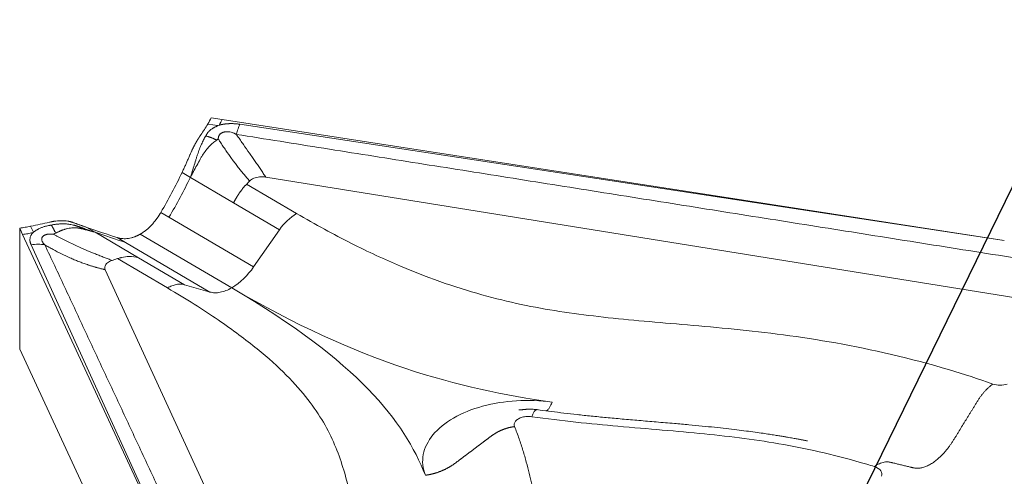
# Model space of a CAD drawing. Units: inches. Extents: x -8602 to 927, y -1074 to 571.
# Drawn here: x -5323 to -5280, y -981 to -961 of the extents above; entities that cross this region are included whole.
import ezdxf

# ---------------------------------------------------------------- set-up
doc = ezdxf.new("R2010")
doc.units = ezdxf.units.IN
doc.header["$MEASUREMENT"] = 0
doc.linetypes.add('SLD-Solid', pattern=[0])
doc.layers.get('0').update_dxf_attribs({"linetype": 'SLD-Solid'})
doc.styles.get("Standard").update_dxf_attribs({"font": 'GOTHIC.TTF'})
doc.dimstyles.new('SLDDIMSTYLE0', dxfattribs={"dimtxt": 0.18, "dimasz": 9.6, "dimexe": 0, "dimexo": 0.0625, "dimgap": 0, "dimtad": 0, "dimtih": 1, "dimtoh": 1, "dimdec": 0, "dimrnd": 1e-09, "dimzin": 0, "dimdsep": 46, "dimlunit": 5, "dimtxsty": 'Standard', "dimsah": 1, "dimcen": 0.09, "dimadec": 0, "dimazin": 0, "dimtfac": 9.6, "dimtdec": 0, "dimtofl": 0, "dimtmove": 0, "dimatfit": 3, "dimfxl": 1, "dimfrac": 2, "dimtolj": 1, "dimtzin": 0, "dimarcsym": 0})

msp = doc.modelspace()

# ---------------------------------------------------------------- linework, layer by layer
at = {"color": 7, "linetype": 'Continuous', "lineweight": 15}
for p, q in [((-5314.521, -965.233), (-5315.002, -965.158)), ((-5280.362, -970.517), (-5314.521, -965.233)), ((-5315.149, -965.434), (-5314.706, -965.502)), ((-5314.706, -965.502), (-5314.654, -965.486)), ((-5313.747, -965.446), (-5280.362, -970.517)), ((-5316.273, -967.551), (-5315.91, -967.764)), ((-5314.022, -968.873), (-5315.91, -967.764)), ((-5312.613, -967.753), (-5236.088, -980.079)), ((-5311.272, -969.342), (-5313.452, -968.061)), ((-5314.022, -968.873), (-5312.014, -970.053)), ((-5317.198, -969.298), (-5316.844, -969.506)), ((-5316.844, -969.506), (-5313.149, -971.676)), ((-5323.364, -969.985), (-5323.364, -975.277)), ((-5323.364, -969.985), (-5323.235, -970.263)), ((-5322.887, -969.901), (-5322.768, -970.158)), ((-5320.432, -969.952), (-5320.07, -970.165)), ((-5313.149, -971.676), (-5312.014, -970.053)), ((-5323.235, -970.263), (-5314.082, -989.983)), ((-5322.795, -970.186), (-5322.768, -970.158)), ((-5320.07, -970.165), (-5318.181, -971.274)), ((-5319.102, -970.397), (-5318.747, -970.605)), ((-5318.097, -970.245), (-5314.104, -972.591)), ((-5314.082, -989.983), (-5322.865, -970.71)), ((-5318.747, -970.605), (-5315.053, -972.775)), ((-5319.092, -971.317), (-5316.911, -972.597)), ((-5318.181, -971.274), (-5316.173, -972.454)), ((-5299.123, -1016.469), (-5319.627, -971.802)), ((-5316.173, -972.454), (-5315.147, -972.748)), ((-5315.147, -972.748), (-5315.053, -972.775)), ((-5301.565, -1022.243), (-5323.364, -975.277))]:
    msp.add_line(p, q, dxfattribs=at)
at = {"color": 7, "linetype": 'Continuous', "lineweight": 15, "flags": 128}
for points in [[(-5323.364, -969.985), (-5323.304, -969.975), (-5323.244, -969.965), (-5323.184, -969.955), (-5323.125, -969.945), (-5323.065, -969.934), (-5323.006, -969.923), (-5322.946, -969.912), (-5322.887, -969.901)], [(-5323.235, -970.263), (-5323.18, -970.254), (-5323.124, -970.245), (-5323.069, -970.236), (-5323.014, -970.226), (-5322.959, -970.216), (-5322.904, -970.206), (-5322.849, -970.196), (-5322.795, -970.186)]]:
    msp.add_lwpolyline(points, dxfattribs=at)
at = {"color": 7, "linetype": 'Continuous', "lineweight": 15}
for centre, radius, start, end in [((-5319.611, -962.885), 5.139, 330.271, 333.7472), ((-5319.3, -962.881), 5.327, 330.7254, 333.8033), ((-5310.009, -971.404), 2.418, 121.4904, 146.0358), ((-5315.727, -969.94), 3.109, 301.4903, 326.0359)]:
    msp.add_arc(centre, radius, start, end, dxfattribs=at)
for major_axis, ratio, start_param, end_param in [((9.303, 11.918), 0.655801, 4.91006, 5.043543), ((9.685, 12.407), 0.655801, 4.905669, 5.033723), ((12.131, -5.416), 0.124856, 5.308987, 5.44247), ((12.629, -5.638), 0.124856, 5.318807, 5.446861)]:
    msp.add_ellipse((-5326.689, -965.656), major_axis=major_axis, ratio=ratio, start_param=start_param, end_param=end_param, dxfattribs=at)
for points in [[(-5315.149, -965.434), (-5315.241, -965.596), (-5315.344, -965.756), (-5315.457, -965.914)], [(-5322.055, -969.723), (-5322.329, -969.788), (-5322.606, -969.848), (-5322.887, -969.901)], [(-5305.647, -980.78), (-5306.588, -978.407), (-5308.542, -975.861), (-5314.104, -972.591)], [(-5314.104, -972.591), (-5308.536, -975.857), (-5304.18, -977.017), (-5300.113, -977.586)], [(-5280.858, -976.795), (-5280.666, -976.862), (-5280.427, -976.864), (-5280.233, -976.801)], [(-5300.113, -977.586), (-5300.629, -977.513), (-5301.681, -977.476), (-5303.176, -977.717), (-5304.479, -978.244), (-5305.396, -978.998), (-5305.822, -979.867), (-5305.766, -980.479), (-5305.647, -980.78)], [(-5301.002, -978.222), (-5301.072, -978.213), (-5301.214, -978.208), (-5301.416, -978.24), (-5301.592, -978.311), (-5301.716, -978.413), (-5301.773, -978.531), (-5301.766, -978.613), (-5301.75, -978.654)], [(-5285.732, -980.827), (-5285.647, -980.661), (-5285.776, -980.483), (-5286.039, -980.401)]]:
    msp.add_open_spline(points, degree=3, dxfattribs=at)
for points, knots in [([(-5315.239, -965.959), (-5315.238, -965.957), (-5315.233, -965.948), (-5315.224, -965.93), (-5315.211, -965.907), (-5315.199, -965.886), (-5315.187, -965.866), (-5315.175, -965.847), (-5315.163, -965.828), (-5315.131, -965.786), (-5315.069, -965.721), (-5314.99, -965.66), (-5314.931, -965.622), (-5314.9, -965.603), (-5314.868, -965.586), (-5314.836, -965.569), (-5314.802, -965.552), (-5314.775, -965.54), (-5314.753, -965.53), (-5314.741, -965.524), (-5314.731, -965.519), (-5314.724, -965.516), (-5314.717, -965.512), (-5314.712, -965.51), (-5314.709, -965.507), (-5314.706, -965.505), (-5314.705, -965.504), (-5314.704, -965.503), (-5314.705, -965.502), (-5314.706, -965.502)], [0, 0, 0, 0, 0.007379, 0.052416, 0.097687, 0.136207, 0.173482, 0.209552, 0.24446, 0.27825, 0.456724, 0.639273, 0.683523, 0.728311, 0.773733, 0.81988, 0.862486, 0.910274, 0.928367, 0.946433, 0.958008, 0.968106, 0.976728, 0.983876, 0.989562, 0.993811, 0.996691, 0.998446, 1, 1, 1, 1]), ([(-5313.905, -965.886), (-5313.905, -965.886), (-5313.905, -965.886), (-5313.906, -965.886), (-5313.908, -965.885), (-5313.91, -965.884), (-5313.913, -965.882), (-5313.915, -965.88), (-5313.92, -965.878), (-5313.927, -965.874), (-5313.937, -965.868), (-5313.951, -965.861), (-5313.97, -965.852), (-5313.999, -965.838), (-5314.037, -965.822), (-5314.099, -965.8), (-5314.18, -965.779), (-5314.263, -965.77), (-5314.327, -965.77), (-5314.372, -965.774), (-5314.415, -965.781), (-5314.455, -965.791), (-5314.491, -965.803), (-5314.521, -965.816), (-5314.545, -965.828), (-5314.567, -965.841), (-5314.586, -965.854), (-5314.608, -965.872), (-5314.631, -965.896), (-5314.65, -965.922), (-5314.663, -965.945), (-5314.672, -965.965), (-5314.679, -965.986), (-5314.684, -966.008), (-5314.688, -966.032), (-5314.691, -966.057), (-5314.691, -966.074), (-5314.692, -966.083)], [0, 0, 0, 0, 0.000546, 0.001661, 0.00335, 0.005614, 0.008451, 0.011862, 0.015457, 0.023654, 0.035403, 0.047068, 0.070346, 0.093298, 0.139071, 0.183756, 0.273911, 0.362057, 0.403006, 0.442945, 0.482228, 0.521233, 0.560355, 0.590513, 0.61888, 0.645522, 0.670502, 0.693884, 0.740337, 0.78745, 0.813522, 0.840897, 0.869674, 0.899927, 0.931712, 0.965065, 1, 1, 1, 1]), ([(-5314.654, -965.486), (-5314.648, -965.484), (-5314.635, -965.481), (-5314.616, -965.476), (-5314.597, -965.471), (-5314.577, -965.466), (-5314.558, -965.461), (-5314.538, -965.457), (-5314.518, -965.453), (-5314.498, -965.449), (-5314.478, -965.446), (-5314.457, -965.442), (-5314.437, -965.439), (-5314.416, -965.436), (-5314.395, -965.433), (-5314.374, -965.431), (-5314.353, -965.428), (-5314.332, -965.426), (-5314.31, -965.424), (-5314.288, -965.423), (-5314.267, -965.421), (-5314.245, -965.42), (-5314.222, -965.419), (-5314.2, -965.418), (-5314.17, -965.417), (-5314.131, -965.417), (-5314.084, -965.417), (-5314.037, -965.418), (-5313.989, -965.421), (-5313.941, -965.424), (-5313.893, -965.428), (-5313.844, -965.433), (-5313.795, -965.439), (-5313.763, -965.444), (-5313.747, -965.446)], [0, 0, 0, 0, 0.022645, 0.045275, 0.067899, 0.090526, 0.113163, 0.13582, 0.158504, 0.181225, 0.203989, 0.226806, 0.249684, 0.27263, 0.295653, 0.318761, 0.341961, 0.365262, 0.388672, 0.412196, 0.435844, 0.459623, 0.483539, 0.5076, 0.531813, 0.58199, 0.63249, 0.683373, 0.734701, 0.786532, 0.838924, 0.89193, 0.945605, 1, 1, 1, 1]), ([(-5313.747, -965.446), (-5313.774, -965.505), (-5313.801, -965.572), (-5313.854, -965.72), (-5313.88, -965.801), (-5313.905, -965.886)], [0, 0, 0, 0, 0.5, 0.5, 1, 1, 1, 1]), ([(-5315.457, -965.914), (-5315.46, -965.919), (-5315.468, -965.929), (-5315.479, -965.945), (-5315.49, -965.961), (-5315.501, -965.978), (-5315.512, -965.994), (-5315.524, -966.011), (-5315.535, -966.029), (-5315.546, -966.046), (-5315.557, -966.064), (-5315.569, -966.082), (-5315.58, -966.1), (-5315.591, -966.119), (-5315.603, -966.137), (-5315.614, -966.156), (-5315.626, -966.176), (-5315.637, -966.195), (-5315.649, -966.215), (-5315.66, -966.235), (-5315.671, -966.256), (-5315.683, -966.276), (-5315.698, -966.304), (-5315.717, -966.338), (-5315.739, -966.38), (-5315.761, -966.423), (-5315.783, -966.466), (-5315.805, -966.51), (-5315.826, -966.554), (-5315.848, -966.6), (-5315.869, -966.645), (-5315.89, -966.692), (-5315.911, -966.739), (-5315.924, -966.771), (-5315.931, -966.787)], [0, 0, 0, 0, 0.024234, 0.048399, 0.0725, 0.09654, 0.120526, 0.144461, 0.168351, 0.192201, 0.216014, 0.239797, 0.263555, 0.287291, 0.311012, 0.334722, 0.358426, 0.382129, 0.405836, 0.429552, 0.453283, 0.477032, 0.500806, 0.546859, 0.592661, 0.638252, 0.683668, 0.728949, 0.774134, 0.819262, 0.864374, 0.909507, 0.954703, 1, 1, 1, 1]), ([(-5315.91, -967.764), (-5315.891, -967.702), (-5315.841, -967.546), (-5315.763, -967.296), (-5315.705, -967.108), (-5315.662, -966.972), (-5315.649, -966.93), (-5315.623, -966.847), (-5315.61, -966.806), (-5315.569, -966.685), (-5315.541, -966.606), (-5315.483, -966.455), (-5315.453, -966.383), (-5315.393, -966.247), (-5315.363, -966.183), (-5315.317, -966.094), (-5315.286, -966.037), (-5315.254, -965.984), (-5315.239, -965.959)], [0, 0, 0, 0, 0.09375, 0.234375, 0.375, 0.375, 0.4375, 0.4375, 0.5, 0.5, 0.625, 0.625, 0.75, 0.75, 0.875, 0.875, 0.9375, 1, 1, 1, 1]), ([(-5314.761, -966.134), (-5314.787, -966.154), (-5314.84, -966.194), (-5314.893, -966.234), (-5314.972, -966.299), (-5315.024, -966.349), (-5315.128, -966.459), (-5315.18, -966.521), (-5315.283, -966.656), (-5315.333, -966.728), (-5315.404, -966.84), (-5315.427, -966.878), (-5315.472, -966.956), (-5315.494, -966.997), (-5315.566, -967.127), (-5315.665, -967.309), (-5315.796, -967.552), (-5315.878, -967.703), (-5315.91, -967.764)], [0, 0, 0, 0, 0.0625, 0.125, 0.125, 0.25, 0.25, 0.375, 0.375, 0.5, 0.5, 0.5625, 0.5625, 0.625, 0.625, 0.765625, 0.90625, 1, 1, 1, 1]), ([(-5314.761, -966.134), (-5314.768, -966.13), (-5314.784, -966.123), (-5314.808, -966.111), (-5314.836, -966.098), (-5314.865, -966.085), (-5314.897, -966.071), (-5314.931, -966.057), (-5314.968, -966.042), (-5315.007, -966.028), (-5315.049, -966.013), (-5315.093, -965.999), (-5315.139, -965.984), (-5315.188, -965.971), (-5315.222, -965.963), (-5315.239, -965.959)], [0, 0, 0, 0, 0.048219, 0.101224, 0.159027, 0.221634, 0.289049, 0.361272, 0.438297, 0.520112, 0.606696, 0.698022, 0.79405, 0.894731, 1, 1, 1, 1]), ([(-5314.692, -966.083), (-5314.692, -966.084), (-5314.694, -966.085), (-5314.696, -966.087), (-5314.7, -966.091), (-5314.706, -966.094), (-5314.712, -966.099), (-5314.719, -966.105), (-5314.728, -966.111), (-5314.738, -966.118), (-5314.749, -966.126), (-5314.756, -966.131), (-5314.76, -966.134)], [0, 0, 0, 0, 0.0277912, 0.0714826, 0.1311261, 0.2067667, 0.2984542, 0.4062471, 0.5302138, 0.670433, 0.8269946, 1, 1, 1, 1]), ([(-5313.32, -967.925), (-5313.365, -967.875), (-5313.453, -967.774), (-5313.586, -967.618), (-5313.717, -967.457), (-5313.848, -967.293), (-5313.978, -967.123), (-5314.15, -966.891), (-5314.278, -966.709), (-5314.404, -966.525), (-5314.487, -966.402), (-5314.596, -966.234), (-5314.665, -966.126), (-5314.692, -966.083)], [0.1094755, 0.1094755, 0.1094755, 0.1094755, 0.1938866, 0.2782978, 0.3627089, 0.44712, 0.5315312, 0.6159423, 0.7847646, 0.7847646, 0.8659423, 0.94712, 1, 1, 1, 1]), ([(-5313.905, -965.886), (-5313.887, -965.912), (-5313.825, -965.998), (-5313.721, -966.145), (-5313.635, -966.268), (-5313.502, -966.457), (-5313.37, -966.647), (-5313.2, -966.894), (-5313.075, -967.076), (-5312.954, -967.253), (-5312.837, -967.426), (-5312.723, -967.593), (-5312.649, -967.701), (-5312.613, -967.753)], [0.1290762, 0.1290762, 0.1290762, 0.1290762, 0.1623555, 0.2435332, 0.3247109, 0.3247109, 0.4935332, 0.5779443, 0.6623555, 0.7467666, 0.8311777, 0.9155889, 1, 1, 1, 1]), ([(-5234.384, -978.493), (-5235.898, -978.254), (-5238.914, -977.777), (-5243.417, -977.064), (-5247.88, -976.358), (-5252.304, -975.658), (-5256.688, -974.964), (-5261.032, -974.276), (-5265.336, -973.594), (-5269.601, -972.918), (-5273.826, -972.248), (-5278.011, -971.584), (-5282.157, -970.927), (-5286.263, -970.275), (-5290.329, -969.63), (-5294.355, -968.991), (-5298.342, -968.358), (-5302.289, -967.731), (-5306.196, -967.111), (-5310.064, -966.497), (-5312.629, -966.089), (-5313.905, -965.886)], [0, 0, 0, 0, 0.057111, 0.113724, 0.16984, 0.225458, 0.280578, 0.335201, 0.389325, 0.442952, 0.496082, 0.548713, 0.600847, 0.652483, 0.703622, 0.754262, 0.804405, 0.854051, 0.903198, 0.951848, 1, 1, 1, 1]), ([(-5315.931, -966.787), (-5315.942, -966.812), (-5315.963, -966.862), (-5315.995, -966.936), (-5316.028, -967.011), (-5316.061, -967.087), (-5316.095, -967.163), (-5316.129, -967.24), (-5316.164, -967.317), (-5316.2, -967.395), (-5316.236, -967.473), (-5316.261, -967.525), (-5316.273, -967.551)], [0, 0, 0, 0, 0.096545, 0.193858, 0.291939, 0.390787, 0.490403, 0.590786, 0.691938, 0.793857, 0.896545, 1, 1, 1, 1]), ([(-5313.452, -968.061), (-5313.441, -968.05), (-5313.419, -968.027), (-5313.386, -967.993), (-5313.353, -967.959), (-5313.331, -967.936), (-5313.32, -967.925)], [0, 0, 0, 0, 0.250008, 0.500007, 0.750003, 1, 1, 1, 1]), ([(-5312.613, -967.753), (-5312.706, -967.738), (-5312.847, -967.735), (-5313.021, -967.765), (-5313.18, -967.816), (-5313.274, -967.877), (-5313.32, -967.925)], [0, 0, 0, 0, 0.333333, 0.5, 0.666667, 1, 1, 1, 1]), ([(-5314.022, -968.873), (-5314.018, -968.865), (-5314.01, -968.85), (-5313.997, -968.827), (-5313.985, -968.804), (-5313.972, -968.781), (-5313.96, -968.758), (-5313.947, -968.735), (-5313.934, -968.712), (-5313.921, -968.69), (-5313.908, -968.668), (-5313.894, -968.646), (-5313.881, -968.624), (-5313.868, -968.602), (-5313.854, -968.58), (-5313.841, -968.559), (-5313.827, -968.538), (-5313.813, -968.517), (-5313.799, -968.496), (-5313.786, -968.475), (-5313.772, -968.455), (-5313.758, -968.434), (-5313.741, -968.41), (-5313.721, -968.382), (-5313.698, -968.351), (-5313.674, -968.319), (-5313.65, -968.288), (-5313.626, -968.258), (-5313.602, -968.228), (-5313.578, -968.198), (-5313.553, -968.169), (-5313.528, -968.141), (-5313.503, -968.114), (-5313.478, -968.087), (-5313.461, -968.07), (-5313.452, -968.061)], [0, 0, 0, 0, 0.023453, 0.046937, 0.070452, 0.093999, 0.117577, 0.141187, 0.16483, 0.188504, 0.212211, 0.235951, 0.259724, 0.28353, 0.307369, 0.331241, 0.355147, 0.379087, 0.403061, 0.427069, 0.451112, 0.475189, 0.499301, 0.538522, 0.578196, 0.618323, 0.658905, 0.699942, 0.741434, 0.783384, 0.82579, 0.868654, 0.911977, 0.955759, 1, 1, 1, 1]), ([(-5321.04, -969.737), (-5321.047, -969.734), (-5321.06, -969.73), (-5321.08, -969.723), (-5321.1, -969.717), (-5321.12, -969.711), (-5321.141, -969.706), (-5321.161, -969.7), (-5321.182, -969.695), (-5321.203, -969.691), (-5321.225, -969.686), (-5321.246, -969.682), (-5321.301, -969.673), (-5321.39, -969.662), (-5321.517, -969.657), (-5321.648, -969.66), (-5321.752, -969.669), (-5321.827, -969.679), (-5321.872, -969.686), (-5321.917, -969.694), (-5321.963, -969.703), (-5322.009, -969.712), (-5322.04, -969.719), (-5322.055, -969.723)], [0, 0, 0, 0, 0.0226907, 0.0453787, 0.0680692, 0.0907672, 0.1134778, 0.1362061, 0.1589572, 0.181736, 0.2045477, 0.2273972, 0.2502895, 0.3752321, 0.5008863, 0.6251554, 0.750159, 0.7916544, 0.8331738, 0.8747427, 0.9163865, 0.9581306, 1, 1, 1, 1]), ([(-5317.198, -969.298), (-5317.204, -969.307), (-5317.214, -969.324), (-5317.229, -969.349), (-5317.245, -969.374), (-5317.26, -969.399), (-5317.276, -969.424), (-5317.292, -969.449), (-5317.309, -969.473), (-5317.325, -969.497), (-5317.342, -969.521), (-5317.358, -969.545), (-5317.375, -969.568), (-5317.421, -969.631), (-5317.498, -969.728), (-5317.609, -969.854), (-5317.726, -969.97), (-5317.817, -970.049), (-5317.882, -970.1), (-5317.917, -970.127), (-5317.953, -970.152), (-5317.989, -970.177), (-5318.025, -970.201), (-5318.061, -970.223), (-5318.085, -970.238), (-5318.097, -970.245)], [0, 0, 0, 0, 0.020894, 0.041768, 0.062625, 0.083468, 0.104302, 0.12513, 0.145956, 0.166783, 0.187615, 0.208456, 0.22931, 0.25018, 0.375396, 0.500501, 0.625346, 0.750095, 0.785851, 0.821557, 0.857232, 0.892894, 0.928564, 0.96426, 1, 1, 1, 1]), ([(-5311.272, -969.342), (-5310.447, -969.827), (-5308.859, -970.69), (-5305.989, -972.016), (-5302.89, -973.054), (-5299.597, -973.701), (-5296.176, -974.057), (-5292.284, -974.354), (-5287.803, -974.903), (-5283.885, -975.796), (-5281.501, -976.569), (-5280.858, -976.795)], [0, 0, 0, 0, 0.056, 0.112, 0.224, 0.336, 0.448, 0.56, 0.67, 0.78, 0.8197671, 0.8197671, 0.8197671, 0.8197671]), ([(-5322.768, -970.158), (-5322.768, -970.158), (-5322.768, -970.158), (-5322.766, -970.158), (-5322.765, -970.158), (-5322.763, -970.157), (-5322.761, -970.157), (-5322.758, -970.155), (-5322.755, -970.153), (-5322.751, -970.151), (-5322.747, -970.149), (-5322.743, -970.146), (-5322.738, -970.143), (-5322.731, -970.137), (-5322.721, -970.131), (-5322.707, -970.121), (-5322.691, -970.109), (-5322.672, -970.096), (-5322.649, -970.081), (-5322.623, -970.064), (-5322.592, -970.045), (-5322.561, -970.027), (-5322.521, -970.007), (-5322.473, -969.984), (-5322.415, -969.96), (-5322.356, -969.938), (-5322.295, -969.918), (-5322.228, -969.899), (-5322.152, -969.881), (-5322.087, -969.869), (-5322.039, -969.86), (-5322.012, -969.855), (-5321.994, -969.852), (-5321.985, -969.85)], [0, 0, 0, 0, 0.0011883, 0.0022919, 0.0038258, 0.0060206, 0.0089543, 0.0126582, 0.0171468, 0.0224274, 0.0285041, 0.0353786, 0.0430514, 0.0515222, 0.0711517, 0.0906652, 0.1209568, 0.151399, 0.1819975, 0.228565, 0.2743976, 0.3195884, 0.3642351, 0.4387262, 0.5120609, 0.5846318, 0.6568446, 0.7291128, 0.8161462, 0.9114911, 0.9410672, 0.9705698, 1, 1, 1, 1]), ([(-5320.07, -970.165), (-5320.1, -970.155), (-5320.161, -970.135), (-5320.251, -970.105), (-5320.341, -970.074), (-5320.431, -970.043), (-5320.502, -970.019), (-5320.554, -970.001), (-5320.588, -969.989), (-5320.623, -969.977), (-5320.658, -969.964), (-5320.694, -969.952), (-5320.731, -969.939), (-5320.769, -969.925), (-5320.807, -969.912), (-5320.846, -969.898), (-5320.887, -969.884), (-5320.928, -969.872), (-5320.99, -969.855), (-5321.072, -969.836), (-5321.172, -969.818), (-5321.271, -969.806), (-5321.366, -969.799), (-5321.451, -969.796), (-5321.526, -969.797), (-5321.591, -969.799), (-5321.657, -969.803), (-5321.723, -969.809), (-5321.788, -969.816), (-5321.854, -969.826), (-5321.919, -969.837), (-5321.963, -969.846), (-5321.985, -969.85)], [0, 0, 0, 0, 0.050648, 0.101062, 0.151252, 0.201227, 0.250998, 0.269637, 0.288698, 0.308179, 0.328079, 0.348395, 0.369128, 0.390274, 0.411832, 0.433794, 0.456116, 0.478799, 0.501851, 0.556197, 0.608039, 0.65755, 0.704864, 0.749954, 0.781861, 0.813501, 0.844915, 0.876146, 0.907232, 0.938214, 0.969128, 1, 1, 1, 1]), ([(-5321.985, -969.85), (-5321.982, -969.855), (-5321.975, -969.865), (-5321.966, -969.88), (-5321.957, -969.894), (-5321.949, -969.908), (-5321.941, -969.922), (-5321.933, -969.934), (-5321.926, -969.947), (-5321.92, -969.958), (-5321.913, -969.969), (-5321.908, -969.979), (-5321.903, -969.989), (-5321.898, -969.997), (-5321.894, -970.005), (-5321.884, -970.023), (-5321.869, -970.052), (-5321.85, -970.091), (-5321.831, -970.129), (-5321.813, -970.166), (-5321.802, -970.191), (-5321.797, -970.204)], [0, 0, 0, 0, 0.0509688, 0.0996159, 0.145931, 0.1899055, 0.2315323, 0.2708056, 0.3077208, 0.3422742, 0.3744634, 0.4042862, 0.4317414, 0.4568283, 0.4795466, 0.4998961, 0.6096245, 0.7145269, 0.8145693, 0.9097304, 1, 1, 1, 1]), ([(-5321.797, -970.204), (-5321.784, -970.198), (-5321.759, -970.186), (-5321.721, -970.168), (-5321.683, -970.151), (-5321.646, -970.133), (-5321.608, -970.116), (-5321.572, -970.1), (-5321.535, -970.085), (-5321.499, -970.071), (-5321.463, -970.058), (-5321.427, -970.046), (-5321.392, -970.035), (-5321.358, -970.025), (-5321.295, -970.008), (-5321.204, -969.988), (-5321.088, -969.973), (-5320.976, -969.967), (-5320.892, -969.97), (-5320.831, -969.976), (-5320.794, -969.981), (-5320.755, -969.988), (-5320.716, -969.996), (-5320.677, -970.005), (-5320.637, -970.016), (-5320.595, -970.026), (-5320.553, -970.037), (-5320.51, -970.048), (-5320.447, -970.064), (-5320.367, -970.086), (-5320.268, -970.112), (-5320.169, -970.138), (-5320.103, -970.156), (-5320.07, -970.165)], [0, 0, 0, 0, 0.020115, 0.040128, 0.060035, 0.079834, 0.099505, 0.118972, 0.138236, 0.157304, 0.176186, 0.19489, 0.213424, 0.231797, 0.250017, 0.313436, 0.376539, 0.438684, 0.500122, 0.522081, 0.544685, 0.567954, 0.59191, 0.616573, 0.641895, 0.667866, 0.694485, 0.721755, 0.749676, 0.812053, 0.874596, 0.937259, 1, 1, 1, 1]), ([(-5320.432, -969.952), (-5320.451, -969.946), (-5320.488, -969.933), (-5320.544, -969.913), (-5320.6, -969.893), (-5320.656, -969.874), (-5320.712, -969.854), (-5320.767, -969.834), (-5320.822, -969.815), (-5320.877, -969.795), (-5320.931, -969.776), (-5320.986, -969.756), (-5321.022, -969.743), (-5321.04, -969.737)], [0, 0, 0, 0, 0.094082, 0.187529, 0.280342, 0.37252, 0.464063, 0.554972, 0.645247, 0.734887, 0.823892, 0.912263, 1, 1, 1, 1]), ([(-5322.865, -970.71), (-5322.867, -970.705), (-5322.872, -970.696), (-5322.878, -970.681), (-5322.884, -970.666), (-5322.889, -970.652), (-5322.894, -970.638), (-5322.898, -970.623), (-5322.902, -970.609), (-5322.905, -970.595), (-5322.908, -970.581), (-5322.911, -970.567), (-5322.913, -970.554), (-5322.915, -970.54), (-5322.916, -970.526), (-5322.918, -970.5), (-5322.917, -970.46), (-5322.909, -970.406), (-5322.894, -970.353), (-5322.876, -970.311), (-5322.861, -970.281), (-5322.849, -970.261), (-5322.837, -970.242), (-5322.824, -970.223), (-5322.81, -970.204), (-5322.8, -970.192), (-5322.795, -970.186)], [0, 0, 0, 0, 0.028367, 0.056431, 0.084199, 0.111676, 0.138869, 0.165786, 0.192433, 0.218816, 0.244944, 0.270824, 0.296464, 0.321872, 0.347056, 0.372024, 0.471459, 0.570831, 0.670703, 0.771632, 0.810719, 0.849343, 0.887543, 0.925358, 0.96283, 1, 1, 1, 1]), ([(-5321.902, -970.25), (-5321.903, -970.25), (-5321.905, -970.25), (-5321.909, -970.25), (-5321.916, -970.249), (-5321.925, -970.248), (-5321.936, -970.247), (-5321.949, -970.246), (-5321.969, -970.245), (-5322.005, -970.243), (-5322.063, -970.243), (-5322.124, -970.248), (-5322.183, -970.258), (-5322.224, -970.269), (-5322.258, -970.282), (-5322.286, -970.296), (-5322.313, -970.312), (-5322.337, -970.33), (-5322.357, -970.349), (-5322.373, -970.369), (-5322.386, -970.39), (-5322.396, -970.412), (-5322.402, -970.436), (-5322.405, -970.466), (-5322.403, -970.503), (-5322.39, -970.546), (-5322.371, -970.585), (-5322.348, -970.619), (-5322.329, -970.643), (-5322.316, -970.659), (-5322.309, -970.667), (-5322.303, -970.674), (-5322.296, -970.681), (-5322.291, -970.687), (-5322.286, -970.692), (-5322.281, -970.697), (-5322.277, -970.701), (-5322.273, -970.705), (-5322.27, -970.707), (-5322.268, -970.71), (-5322.266, -970.711), (-5322.265, -970.712), (-5322.265, -970.712)], [0, 0, 0, 0, 0.0017124, 0.005572, 0.0115735, 0.019707, 0.0299577, 0.0407439, 0.0517072, 0.0855796, 0.1358009, 0.2052174, 0.2539306, 0.3023007, 0.3322016, 0.3646939, 0.3999297, 0.4380649, 0.4703479, 0.5027729, 0.5355789, 0.5690036, 0.6032733, 0.638601, 0.6989349, 0.7581362, 0.8166259, 0.8612217, 0.9068972, 0.9195558, 0.931336, 0.9422242, 0.9522082, 0.9612767, 0.9694196, 0.9766283, 0.9828954, 0.988215, 0.9925833, 0.9959987, 0.998465, 1, 1, 1, 1]), ([(-5321.797, -970.204), (-5321.804, -970.207), (-5321.818, -970.214), (-5321.838, -970.223), (-5321.855, -970.23), (-5321.87, -970.237), (-5321.882, -970.242), (-5321.891, -970.246), (-5321.898, -970.248), (-5321.901, -970.25), (-5321.902, -970.25)], [0, 0, 0, 0, 0.215613, 0.40504, 0.56846, 0.706023, 0.817856, 0.904066, 0.964745, 1, 1, 1, 1]), ([(-5321.902, -970.25), (-5321.884, -970.26), (-5321.847, -970.279), (-5321.791, -970.308), (-5321.736, -970.337), (-5321.68, -970.366), (-5321.625, -970.395), (-5321.569, -970.423), (-5321.452, -970.482), (-5321.273, -970.571), (-5321.031, -970.686), (-5320.739, -970.821), (-5320.414, -970.964), (-5320.104, -971.093), (-5319.862, -971.19), (-5319.674, -971.263), (-5319.497, -971.33), (-5319.382, -971.372), (-5319.326, -971.392)], [0, 0, 0, 0, 0.021779, 0.043539, 0.065281, 0.087005, 0.108709, 0.130395, 0.152062, 0.245843, 0.340041, 0.434636, 0.585909, 0.717315, 0.794092, 0.866776, 0.935401, 1, 1, 1, 1]), ([(-5318.097, -970.245), (-5318.104, -970.249), (-5318.119, -970.257), (-5318.14, -970.269), (-5318.161, -970.28), (-5318.183, -970.291), (-5318.204, -970.302), (-5318.226, -970.312), (-5318.248, -970.322), (-5318.269, -970.332), (-5318.291, -970.341), (-5318.312, -970.35), (-5318.334, -970.358), (-5318.392, -970.379), (-5318.486, -970.408), (-5318.615, -970.434), (-5318.742, -970.446), (-5318.839, -970.445), (-5318.906, -970.439), (-5318.946, -970.433), (-5318.986, -970.426), (-5319.025, -970.418), (-5319.064, -970.408), (-5319.089, -970.401), (-5319.102, -970.397)], [0, 0, 0, 0, 0.020876, 0.041735, 0.062579, 0.083413, 0.10424, 0.125065, 0.145891, 0.166721, 0.18756, 0.208412, 0.229279, 0.250167, 0.375279, 0.500499, 0.62523, 0.750084, 0.791762, 0.83339, 0.874999, 0.916617, 0.958275, 1, 1, 1, 1]), ([(-5322.264, -970.712), (-5322.36, -970.696), (-5322.459, -970.688), (-5322.661, -970.687), (-5322.764, -970.695), (-5322.865, -970.71)], [0, 0, 0, 0, 0.5, 0.5, 1, 1, 1, 1]), ([(-5319.627, -971.802), (-5319.646, -971.798), (-5319.683, -971.789), (-5319.739, -971.776), (-5319.794, -971.762), (-5319.85, -971.747), (-5319.906, -971.732), (-5319.962, -971.717), (-5320.018, -971.701), (-5320.073, -971.685), (-5320.129, -971.668), (-5320.185, -971.651), (-5320.241, -971.634), (-5320.297, -971.616), (-5320.353, -971.597), (-5320.454, -971.563), (-5320.6, -971.512), (-5320.79, -971.44), (-5320.981, -971.363), (-5321.231, -971.255), (-5321.541, -971.11), (-5321.814, -970.968), (-5321.995, -970.868), (-5322.085, -970.817), (-5322.175, -970.765), (-5322.235, -970.73), (-5322.265, -970.712)], [0, 0, 0, 0, 0.020093, 0.04023, 0.060413, 0.08064, 0.100914, 0.121233, 0.1416, 0.162013, 0.182473, 0.202981, 0.223537, 0.244142, 0.264795, 0.285497, 0.35603, 0.427069, 0.498627, 0.570717, 0.712616, 0.856072, 0.891991, 0.927951, 0.963954, 1, 1, 1, 1]), ([(-5322.264, -970.712), (-5321.979, -971.323), (-5321.406, -972.549), (-5320.543, -974.397), (-5319.673, -976.26), (-5318.797, -978.139), (-5317.913, -980.034), (-5317.022, -981.945), (-5316.125, -983.872), (-5315.22, -985.815), (-5314.309, -987.773), (-5313.391, -989.748), (-5312.465, -991.738), (-5311.533, -993.744), (-5310.594, -995.766), (-5309.648, -997.804), (-5308.695, -999.857), (-5307.736, -1001.927), (-5306.769, -1004.012), (-5305.795, -1006.113), (-5304.815, -1008.23), (-5303.828, -1010.362), (-5302.833, -1012.51), (-5301.832, -1014.675), (-5301.162, -1016.123), (-5300.826, -1016.849)], [0, 0, 0, 0, 0.039742, 0.079824, 0.120245, 0.161006, 0.202107, 0.243547, 0.285327, 0.327447, 0.369906, 0.412705, 0.455844, 0.499322, 0.54314, 0.587297, 0.631795, 0.676631, 0.721808, 0.767324, 0.81318, 0.859376, 0.905911, 0.952786, 1, 1, 1, 1]), ([(-5319.326, -971.392), (-5319.41, -971.419), (-5319.514, -971.473), (-5319.603, -971.565), (-5319.656, -971.666), (-5319.652, -971.749), (-5319.627, -971.802)], [0, 0, 0, 0, 0.333333, 0.5, 0.666667, 1, 1, 1, 1]), ([(-5319.092, -971.317), (-5319.144, -971.333), (-5319.196, -971.351), (-5319.274, -971.376), (-5319.3, -971.384), (-5319.326, -971.392)], [0.2547743, 0.2547743, 0.2547743, 0.2547743, 0.3489423, 0.3489423, 0.3954864, 0.3954864, 0.3954864, 0.3954864]), ([(-5318.181, -971.274), (-5318.305, -971.233), (-5318.441, -971.216), (-5318.693, -971.225), (-5318.815, -971.242), (-5318.985, -971.284), (-5319.045, -971.302), (-5319.092, -971.317)], [0.3954864, 0.3954864, 0.3954864, 0.3954864, 0.6862942, 0.6862942, 0.8902311, 0.9157232, 1, 1, 1, 1]), ([(-5316.173, -972.454), (-5316.226, -972.439), (-5316.281, -972.43), (-5316.398, -972.427), (-5316.459, -972.433), (-5316.584, -972.457), (-5316.648, -972.476), (-5316.779, -972.527), (-5316.845, -972.559), (-5316.911, -972.597)], [0, 0, 0, 0, 0.25, 0.25, 0.5, 0.5, 0.75, 0.75, 1, 1, 1, 1]), ([(-5316.911, -972.597), (-5316.084, -973.082), (-5314.617, -974.014), (-5312.364, -975.696), (-5310.609, -977.51), (-5309.526, -979.433), (-5308.944, -981.428), (-5308.469, -983.697), (-5307.563, -986.311), (-5306.064, -988.6), (-5304.757, -989.995), (-5304.376, -990.371)], [0, 0, 0, 0, 0.056, 0.112, 0.224, 0.336, 0.448, 0.56, 0.67, 0.78, 0.8197671, 0.8197671, 0.8197671, 0.8197671]), ([(-5314.104, -972.591), (-5314.189, -972.64), (-5314.274, -972.681), (-5314.441, -972.747), (-5314.524, -972.771), (-5314.685, -972.802), (-5314.763, -972.809), (-5314.913, -972.805), (-5314.985, -972.795), (-5315.053, -972.775)], [0, 0, 0, 0, 0.25, 0.25, 0.5, 0.5, 0.75, 0.75, 1, 1, 1, 1]), ([(-5286.039, -980.401), (-5286.002, -980.375), (-5285.928, -980.328), (-5285.818, -980.272), (-5285.711, -980.23), (-5285.607, -980.204), (-5285.523, -980.194), (-5285.459, -980.194), (-5285.412, -980.198), (-5285.368, -980.207), (-5285.324, -980.217), (-5285.28, -980.228), (-5285.222, -980.242), (-5285.149, -980.259), (-5285.062, -980.28), (-5284.976, -980.301), (-5284.89, -980.322), (-5284.804, -980.343), (-5284.719, -980.363), (-5284.635, -980.384), (-5284.579, -980.397), (-5284.528, -980.41), (-5284.492, -980.418), (-5284.445, -980.43), (-5284.41, -980.438), (-5284.375, -980.447), (-5284.329, -980.459), (-5284.27, -980.471), (-5284.196, -980.478), (-5284.095, -980.478), (-5283.963, -980.458), (-5283.826, -980.415), (-5283.714, -980.367), (-5283.629, -980.324), (-5283.544, -980.274), (-5283.458, -980.218), (-5283.373, -980.156), (-5283.288, -980.087), (-5283.203, -980.013), (-5283.119, -979.933), (-5283.036, -979.847), (-5282.954, -979.757), (-5282.874, -979.662), (-5282.796, -979.562), (-5282.72, -979.458), (-5282.659, -979.367), (-5282.611, -979.294), (-5282.576, -979.237), (-5282.541, -979.181), (-5282.506, -979.124), (-5282.471, -979.067), (-5282.424, -978.991), (-5282.342, -978.858), (-5282.225, -978.667), (-5282.13, -978.514), (-5282.06, -978.399), (-5282.015, -978.325), (-5281.945, -978.213), (-5281.876, -978.1), (-5281.806, -977.987), (-5281.748, -977.892), (-5281.701, -977.815), (-5281.666, -977.758), (-5281.63, -977.701), (-5281.595, -977.643), (-5281.56, -977.585), (-5281.524, -977.528), (-5281.488, -977.471), (-5281.45, -977.415), (-5281.412, -977.36), (-5281.36, -977.289), (-5281.292, -977.203), (-5281.209, -977.107), (-5281.123, -977.017), (-5281.035, -976.934), (-5280.947, -976.859), (-5280.888, -976.815), (-5280.858, -976.795)], [0, 0, 0, 0, 0.0178, 0.035599, 0.053399, 0.071199, 0.088999, 0.097899, 0.106798, 0.115698, 0.124598, 0.133498, 0.142398, 0.160198, 0.177997, 0.195797, 0.213597, 0.231396, 0.249196, 0.266996, 0.284796, 0.284796, 0.299889, 0.307436, 0.314983, 0.32253, 0.330076, 0.34517, 0.360264, 0.375357, 0.405544, 0.435732, 0.450825, 0.465919, 0.481012, 0.496106, 0.5112, 0.526293, 0.541387, 0.55648, 0.571574, 0.586668, 0.601761, 0.616855, 0.631948, 0.647042, 0.654589, 0.662136, 0.669682, 0.677229, 0.684776, 0.692323, 0.707416, 0.737603, 0.767791, 0.767791, 0.782304, 0.796817, 0.81133, 0.825843, 0.840356, 0.847613, 0.854869, 0.862126, 0.869382, 0.876639, 0.883895, 0.891152, 0.898408, 0.905665, 0.912922, 0.927435, 0.941948, 0.956461, 0.970974, 0.985487, 1, 1, 1, 1]), ([(-5300.767, -977.914), (-5300.822, -977.907), (-5300.92, -977.896), (-5301.053, -977.892), (-5301.155, -977.894), (-5301.222, -977.898), (-5301.261, -977.901), (-5301.28, -977.902), (-5301.309, -977.905), (-5301.345, -977.909), (-5301.387, -977.913), (-5301.427, -977.918), (-5301.467, -977.921), (-5301.5, -977.924), (-5301.531, -977.926), (-5301.554, -977.927), (-5301.567, -977.928), (-5301.566, -977.928), (-5301.565, -977.928)], [0, 0, 0, 0, 0.084335, 0.152016, 0.204041, 0.24188, 0.25667, 0.276753, 0.298437, 0.354163, 0.420839, 0.498884, 0.588545, 0.689912, 0.789457, 0.892092, 0.976412, 1, 1, 1, 1]), ([(-5301.002, -978.222), (-5299.679, -978.408), (-5297.013, -978.672), (-5293.434, -978.948), (-5290.016, -979.378), (-5287.551, -979.938), (-5286.148, -980.367), (-5286.039, -980.401)], [0.3485522, 0.3485522, 0.3485522, 0.3485522, 0.448, 0.56, 0.67, 0.78, 0.7891987, 0.7891987, 0.7891987, 0.7891987]), ([(-5294.771, -978.519), (-5295.034, -978.497), (-5295.551, -978.452), (-5296.311, -978.388), (-5297.039, -978.324), (-5297.735, -978.261), (-5298.392, -978.197), (-5299.01, -978.132), (-5299.588, -978.066), (-5300.126, -978), (-5300.515, -977.949), (-5300.723, -977.919), (-5300.766, -977.913)], [0, 0, 0, 0, 0.131269, 0.257388, 0.378364, 0.494089, 0.604308, 0.706908, 0.803621, 0.894154, 0.978216, 1, 1, 1, 1]), ([(-5301.75, -978.654), (-5301.758, -978.655), (-5301.774, -978.657), (-5301.798, -978.661), (-5301.823, -978.665), (-5301.847, -978.669), (-5301.872, -978.674), (-5301.897, -978.679), (-5301.921, -978.684), (-5301.946, -978.689), (-5301.971, -978.695), (-5301.996, -978.701), (-5302.021, -978.708), (-5302.047, -978.715), (-5302.072, -978.722), (-5302.097, -978.729), (-5302.122, -978.737), (-5302.148, -978.745), (-5302.173, -978.754), (-5302.198, -978.763), (-5302.223, -978.772), (-5302.249, -978.781), (-5302.274, -978.791), (-5302.299, -978.801), (-5302.324, -978.812), (-5302.349, -978.823), (-5302.374, -978.834), (-5302.399, -978.846), (-5302.424, -978.858), (-5302.448, -978.87), (-5302.473, -978.882), (-5302.497, -978.895), (-5302.521, -978.908), (-5302.545, -978.922), (-5302.569, -978.936), (-5302.593, -978.95), (-5302.617, -978.964), (-5302.64, -978.979), (-5302.663, -978.994), (-5302.686, -979.009), (-5302.709, -979.025), (-5302.731, -979.041), (-5302.754, -979.057), (-5302.776, -979.074), (-5302.798, -979.09), (-5302.82, -979.107), (-5302.842, -979.123), (-5302.864, -979.14), (-5302.886, -979.157), (-5302.909, -979.174), (-5302.931, -979.19), (-5302.953, -979.207), (-5302.976, -979.224), (-5302.998, -979.241), (-5303.021, -979.258), (-5303.044, -979.275), (-5303.066, -979.292), (-5303.089, -979.31), (-5303.112, -979.327), (-5303.135, -979.344), (-5303.158, -979.361), (-5303.181, -979.379), (-5303.204, -979.396), (-5303.227, -979.413), (-5303.251, -979.431), (-5303.274, -979.448), (-5303.297, -979.466), (-5303.325, -979.487), (-5303.359, -979.512), (-5303.397, -979.541), (-5303.434, -979.569), (-5303.472, -979.597), (-5303.509, -979.625), (-5303.546, -979.653), (-5303.583, -979.681), (-5303.62, -979.709), (-5303.657, -979.737), (-5303.693, -979.764), (-5303.73, -979.791), (-5303.766, -979.818), (-5303.802, -979.845), (-5303.837, -979.872), (-5303.873, -979.899), (-5303.908, -979.926), (-5303.943, -979.952), (-5303.978, -979.978), (-5304.013, -980.005), (-5304.048, -980.031), (-5304.082, -980.057), (-5304.116, -980.082), (-5304.151, -980.108), (-5304.184, -980.134), (-5304.218, -980.159), (-5304.252, -980.184), (-5304.285, -980.209), (-5304.318, -980.234), (-5304.351, -980.259), (-5304.385, -980.283), (-5304.418, -980.307), (-5304.452, -980.33), (-5304.487, -980.353), (-5304.521, -980.375), (-5304.556, -980.397), (-5304.591, -980.418), (-5304.627, -980.438), (-5304.662, -980.458), (-5304.698, -980.477), (-5304.734, -980.496), (-5304.77, -980.514), (-5304.806, -980.531), (-5304.842, -980.548), (-5304.878, -980.564), (-5304.914, -980.58), (-5304.95, -980.595), (-5304.986, -980.61), (-5305.022, -980.623), (-5305.058, -980.637), (-5305.094, -980.65), (-5305.13, -980.662), (-5305.166, -980.673), (-5305.202, -980.684), (-5305.237, -980.695), (-5305.272, -980.705), (-5305.308, -980.714), (-5305.343, -980.723), (-5305.377, -980.732), (-5305.412, -980.739), (-5305.446, -980.747), (-5305.48, -980.754), (-5305.514, -980.76), (-5305.548, -980.766), (-5305.581, -980.771), (-5305.614, -980.776), (-5305.636, -980.779), (-5305.647, -980.78)], [0, 0, 0, 0, 0.005442, 0.010913, 0.016413, 0.021941, 0.027498, 0.033082, 0.038693, 0.044331, 0.049995, 0.055685, 0.061399, 0.067139, 0.072902, 0.078688, 0.084498, 0.090329, 0.096182, 0.102055, 0.107949, 0.113863, 0.119795, 0.125745, 0.131712, 0.137697, 0.143697, 0.149712, 0.155742, 0.161785, 0.167841, 0.173909, 0.179988, 0.186078, 0.192177, 0.198285, 0.204401, 0.210524, 0.216653, 0.222787, 0.228926, 0.235069, 0.241214, 0.247362, 0.253521, 0.259698, 0.265892, 0.272103, 0.278332, 0.284578, 0.290841, 0.297121, 0.303419, 0.309734, 0.316066, 0.322415, 0.328782, 0.335165, 0.341566, 0.347985, 0.35442, 0.360873, 0.367343, 0.37383, 0.380335, 0.386857, 0.393395, 0.399952, 0.41062, 0.421237, 0.431804, 0.442319, 0.452783, 0.463196, 0.473558, 0.48387, 0.49413, 0.504339, 0.514496, 0.524603, 0.534659, 0.544664, 0.554618, 0.56452, 0.574372, 0.584172, 0.593922, 0.60362, 0.613268, 0.622864, 0.632409, 0.641904, 0.651347, 0.660739, 0.67008, 0.67937, 0.688614, 0.69783, 0.707021, 0.716184, 0.725317, 0.734418, 0.743486, 0.752519, 0.761515, 0.770473, 0.77939, 0.788265, 0.797096, 0.805883, 0.814623, 0.823314, 0.831957, 0.840548, 0.849087, 0.857573, 0.866004, 0.874379, 0.882697, 0.890957, 0.899158, 0.907298, 0.915378, 0.923395, 0.93135, 0.939241, 0.947068, 0.95483, 0.962526, 0.970155, 0.977718, 0.985213, 0.992641, 1, 1, 1, 1]), ([(-5301.75, -978.654), (-5301.682, -978.831), (-5301.549, -979.178), (-5301.382, -979.695), (-5301.236, -980.199), (-5301.107, -980.69), (-5300.99, -981.168), (-5300.86, -981.72), (-5300.713, -982.341), (-5300.535, -983.032), (-5300.347, -983.651), (-5300.146, -984.206), (-5299.936, -984.705), (-5299.691, -985.206), (-5299.425, -985.676), (-5299.143, -986.117), (-5298.847, -986.531), (-5298.514, -986.957), (-5298.266, -987.24), (-5298.139, -987.385)], [0, 0, 0, 0, 0.060043, 0.118317, 0.174921, 0.229932, 0.283421, 0.335519, 0.414988, 0.492119, 0.567689, 0.624017, 0.680639, 0.738121, 0.797079, 0.844893, 0.894406, 0.945983, 1, 1, 1, 1]), ([(-5288.963, -979.278), (-5288.962, -979.278), (-5288.961, -979.279), (-5288.979, -979.275), (-5289.008, -979.27), (-5289.05, -979.262), (-5289.094, -979.254), (-5289.144, -979.244), (-5289.198, -979.234), (-5289.259, -979.222), (-5289.318, -979.211), (-5289.395, -979.197), (-5289.492, -979.179), (-5289.6, -979.159), (-5289.713, -979.139), (-5289.838, -979.117), (-5289.99, -979.091), (-5290.172, -979.061), (-5290.385, -979.026), (-5290.63, -978.988), (-5290.919, -978.945), (-5291.254, -978.897), (-5291.639, -978.845), (-5292.062, -978.792), (-5292.524, -978.739), (-5293.025, -978.684), (-5293.569, -978.629), (-5294.155, -978.574), (-5294.561, -978.538), (-5294.771, -978.519)], [0, 0, 0, 0, 0.0057859, 0.0232423, 0.0459854, 0.0731741, 0.0989628, 0.1223129, 0.1527921, 0.1778773, 0.1978639, 0.2145685, 0.2298187, 0.245669, 0.2608375, 0.2793535, 0.3018646, 0.3283269, 0.3602404, 0.3963967, 0.4367544, 0.4876794, 0.5439805, 0.6056809, 0.6728573, 0.745645, 0.8242536, 0.9089392, 1, 1, 1, 1]), ([(-5282.39, -982.437), (-5282.378, -982.44), (-5282.355, -982.447), (-5282.319, -982.457), (-5282.284, -982.466), (-5282.249, -982.475), (-5282.214, -982.484), (-5282.18, -982.492), (-5282.145, -982.5), (-5282.111, -982.507), (-5282.077, -982.513), (-5282.043, -982.519), (-5281.989, -982.529), (-5281.913, -982.54), (-5281.817, -982.55), (-5281.72, -982.557), (-5281.569, -982.563), (-5281.365, -982.555), (-5281.113, -982.519), (-5280.89, -982.465), (-5280.694, -982.402), (-5280.522, -982.334), (-5280.356, -982.259), (-5280.194, -982.176), (-5280.04, -982.088), (-5279.893, -981.996), (-5279.758, -981.898), (-5279.633, -981.794), (-5279.519, -981.685), (-5279.415, -981.572), (-5279.322, -981.452), (-5279.24, -981.326), (-5279.169, -981.194), (-5279.11, -981.054), (-5279.061, -980.905), (-5279.023, -980.749), (-5278.996, -980.585), (-5278.979, -980.414), (-5278.973, -980.267), (-5278.973, -980.147), (-5278.976, -980.026), (-5278.984, -979.872), (-5278.999, -979.722), (-5279.012, -979.608), (-5279.022, -979.534), (-5279.034, -979.458), (-5279.046, -979.38), (-5279.056, -979.328), (-5279.06, -979.302)], [0, 0, 0, 0, 0.005767, 0.011493, 0.017177, 0.02282, 0.028424, 0.033989, 0.039516, 0.045006, 0.050459, 0.055877, 0.061262, 0.076696, 0.092057, 0.107574, 0.122949, 0.164862, 0.206164, 0.247367, 0.278527, 0.310022, 0.34117, 0.372892, 0.405126, 0.435915, 0.467399, 0.499029, 0.530488, 0.562176, 0.593704, 0.625292, 0.656722, 0.688315, 0.719524, 0.751185, 0.782543, 0.813842, 0.845073, 0.860512, 0.876235, 0.906671, 0.938303, 0.95025, 0.96239, 0.974726, 0.987261, 1, 1, 1, 1])]:
    msp.add_open_spline(points, degree=3, knots=knots, dxfattribs=at)
at = {"color": 8, "linetype": 'Continuous', "lineweight": 15}
for points, knots in [([(-5300.359, -977.969), (-5300.343, -977.961), (-5300.306, -977.942), (-5300.244, -977.858), (-5300.177, -977.739), (-5300.134, -977.637), (-5300.113, -977.586)], [0, 0, 0, 0, 0.205448, 0.503356, 0.751679, 1, 1, 1, 1]), ([(-5301.002, -978.222), (-5300.98, -978.172), (-5300.938, -978.072), (-5300.875, -977.974), (-5300.817, -977.915), (-5300.783, -977.915), (-5300.766, -977.915)], [0, 0, 0, 0, 0.252536, 0.50508, 0.757621, 1, 1, 1, 1])]:
    msp.add_open_spline(points, degree=3, knots=knots, dxfattribs=at)

# ---------------------------------------------------------------- leaders
at = {"color": 7, "linetype": 'Continuous', "lineweight": 0, "has_arrowhead": 0}
msp.add_leader([(-5269.526, -946.706), (-5287.319, -983.116)], dimstyle='SLDDIMSTYLE0', dxfattribs=at)

doc.saveas('drawing.dxf')
